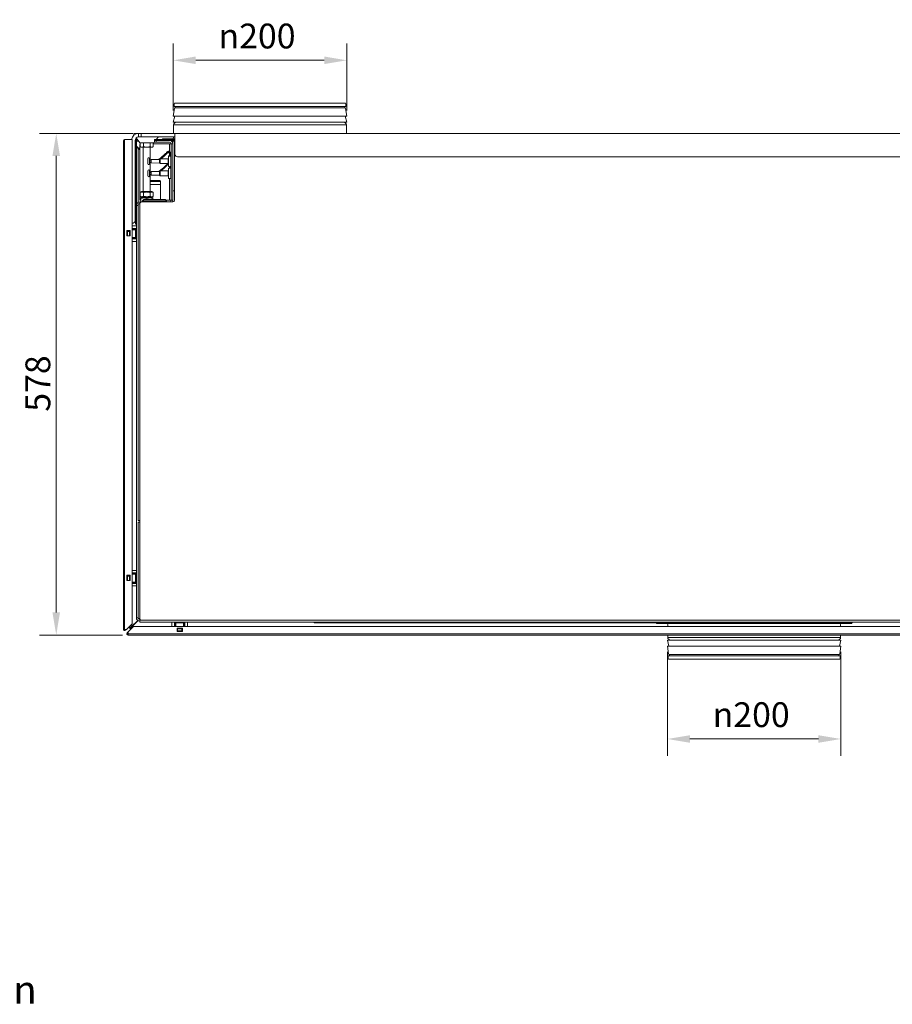
# Model space of a CAD drawing. Units: millimetres. Extents: x 104 to 3729, y 104 to 2626.
# Drawn here: x 1160 to 2166, y 188 to 1323 of the extents above; entities that cross this region are included whole.
import ezdxf

# ---------------------------------------------------------------- set-up
doc = ezdxf.new("R2010")
doc.units = ezdxf.units.MM
doc.header["$LTSCALE"] = 13
for name, color, linetype, lineweight in [('Dimension (ISO)', 7, 'Continuous', 25), ('Symbol (ISO)', 7, 'Continuous', 25), ('Visible (Drawing)', 7, 'Continuous', 40), ('Visible Narrow (ISO)', 7, 'Continuous', 35)]:
    doc.layers.add(name, color=color, linetype=linetype, lineweight=lineweight)
doc.styles.add('Arial 220', font='arial.ttf')
doc.styles.add('Note Text (ISO)', font='tahoma.ttf')
doc.dimstyles.new('Default (Drawing)', dxfattribs={"dimscale": 13, "dimtxt": 2.2, "dimasz": 2, "dimexe": 1.5, "dimexo": 0.5, "dimgap": 0.5, "dimtad": 1, "dimrnd": 0.05, "dimtxsty": 'Arial 220', "dimcen": 0, "dimdle": 6, "dimclrd": 8, "dimclre": 8, "dimclrt": 7, "dimazin": 2, "dimtfac": 0.545455, "dimtmove": 0, "dimatfit": 3, "dimfxl": 0, "dimtolj": 1, "dimtzin": 0, "dimlwd": 9, "dimlwe": 9, "dimarcsym": 0})

# ---------------------------------------------------------------- blocks, each defined once
blk = doc.blocks.new('*D31')
at = {"layer": 'Defpoints', "color": 0}
for p in [(1906.8, 600.9), (2106.8, 600.9), (1906.8, 494)]:
    blk.add_point(p, dxfattribs=at)
at = {"layer": 'Dimension (ISO)', "color": 8, "lineweight": 9}
for p, q in [((1906.8, 594.4), (1906.8, 474.5)), ((2106.8, 594.4), (2106.8, 474.5)), ((2080.8, 494), (1932.8, 494))]:
    blk.add_line(p, q, dxfattribs=at)
at = {"layer": 'Dimension (ISO)', "color": 8}
for points in [[(1932.8, 498.3), (1932.8, 489.6), (1906.8, 494)], [(2080.8, 498.3), (2080.8, 489.6), (2106.8, 494)]]:
    blk.add_solid(points, dxfattribs=at)
at = {"layer": 'Dimension (ISO)', "color": 7, "insert": (1959, 522), "char_height": 28.6, "attachment_point": 4, "style": 'Arial 220'}
blk.add_mtext('\\A1;{\\fAIGDT|b0|i0;\\H28.6000;\\ln\\fArial|b0|i0;\\H28.6000;}200', dxfattribs=at)
blk = doc.blocks.new('*D33')
at = {"layer": 'Defpoints', "color": 0}
for p in [(1537.3, 1276), (1337.3, 1211.6), (1537.3, 1211.6)]:
    blk.add_point(p, dxfattribs=at)
at = {"layer": 'Dimension (ISO)', "color": 8, "lineweight": 9}
for p, q in [((1337.3, 1218.1), (1337.3, 1295.5)), ((1537.3, 1218.1), (1537.3, 1295.5)), ((1363.3, 1276), (1511.3, 1276))]:
    blk.add_line(p, q, dxfattribs=at)
at = {"layer": 'Dimension (ISO)', "color": 8}
for points in [[(1363.3, 1280.4), (1363.3, 1271.7), (1337.3, 1276)], [(1511.3, 1280.4), (1511.3, 1271.7), (1537.3, 1276)]]:
    blk.add_solid(points, dxfattribs=at)
at = {"layer": 'Dimension (ISO)', "color": 7, "insert": (1389.5, 1304), "char_height": 28.6, "attachment_point": 4, "style": 'Arial 220'}
blk.add_mtext('\\A1;{\\fAIGDT|b0|i0;\\H28.6000;\\ln\\fArial|b0|i0;\\H28.6000;}200', dxfattribs=at)
blk = doc.blocks.new('*D34')
at = {"layer": 'Defpoints', "color": 0}
for p in [(1297.3, 1191.8), (1202.5, 613.8), (1285.3, 613.8)]:
    blk.add_point(p, dxfattribs=at)
at = {"layer": 'Dimension (ISO)', "color": 8, "lineweight": 9}
for p, q in [((1290.8, 1191.8), (1183, 1191.8)), ((1202.5, 1165.8), (1202.5, 639.8)), ((1278.8, 613.8), (1183, 613.8))]:
    blk.add_line(p, q, dxfattribs=at)
at = {"layer": 'Dimension (ISO)', "color": 8}
for points in [[(1198.1, 1165.8), (1206.8, 1165.8), (1202.5, 1191.8)], [(1198.1, 639.8), (1206.8, 639.8), (1202.5, 613.8)]]:
    blk.add_solid(points, dxfattribs=at)
at = {"layer": 'Dimension (ISO)', "color": 7, "insert": (1181.3, 871.1), "char_height": 28.6, "attachment_point": 4, "rotation": 90, "style": 'Arial 220'}
blk.add_mtext('\\A1;578', dxfattribs=at)

msp = doc.modelspace()

# ---------------------------------------------------------------- linework, layer by layer
at = {"layer": 'Visible (Drawing)', "color": 7, "lineweight": 5}
for p, q in [((1338.328, 1222.773), (1338.328, 1225.773)), ((1535.328, 1226.773), (1339.328, 1226.773)), ((1536.328, 1222.773), (1536.328, 1225.773)), ((1338.64, 1220.456), (1337.328, 1211.6)), ((1536.328, 1222.773), (1338.328, 1222.773)), ((1534.931, 1221.393), (1339.726, 1221.393)), ((1536.017, 1220.456), (1537.328, 1211.6)), ((1537.328, 1211.6), (1337.328, 1211.6)), ((1339.049, 1211.6), (1337.328, 1204.801)), ((1537.328, 1204.801), (1337.328, 1204.801)), ((1339.428, 1204.301), (1339.428, 1204.801)), ((1535.228, 1204.301), (1535.228, 1204.801)), ((1535.608, 1211.6), (1537.328, 1204.801)), ((1291.828, 1191.773), (1297.328, 1191.773)), ((1291.828, 1191.773), (1291.828, 1189.773)), ((1297.328, 1191.773), (1300.328, 1191.773)), ((1297.328, 1191.773), (1297.328, 1187.773)), ((1339.328, 1191.773), (1300.328, 1191.773)), ((1337.678, 1191.773), (1337.678, 1201.773)), ((2504.328, 1191.773), (1339.328, 1191.773)), ((1339.328, 1183.773), (1339.328, 1191.773)), ((1536.978, 1191.773), (1536.978, 1201.773)), ((1279.828, 1183.273), (1281.328, 1183.273)), ((1279.828, 620.273), (1279.828, 1183.273)), ((1281.328, 1184.773), (1281.328, 1183.273)), ((1281.328, 1184.773), (1289.828, 1184.773)), ((1289.828, 1184.773), (1289.828, 626.652)), ((1291.828, 1189.773), (1292.037, 1189.773)), ((1291.916, 1189.665), (1291.828, 1189.773)), ((1293.328, 1183.773), (1293.328, 1099.516)), ((1293.455, 1184.773), (1293.828, 1184.773)), ((1293.828, 1182.773), (1293.828, 1184.773)), ((1294.828, 1184.773), (1293.828, 1184.773)), ((1293.828, 1182.773), (1293.828, 1089.273)), ((1298.828, 1181.073), (1294.434, 1186.535)), ((1294.828, 1184.773), (1295.851, 1184.773)), ((1294.828, 1184.773), (1294.828, 1182.773)), ((1294.828, 1182.773), (1294.828, 1108.773)), ((1300.328, 1187.773), (1297.328, 1187.773)), ((1298.828, 1181.073), (1314.828, 1181.073)), ((1299.323, 1176.469), (1299.323, 1181.073)), ((1300.328, 1187.773), (1339.328, 1187.773)), ((1303.075, 1176.469), (1303.075, 1181.073)), ((1310.581, 1176.469), (1310.581, 1181.073)), ((1314.334, 1176.469), (1314.334, 1181.073)), ((1314.828, 1181.073), (1315.828, 1182.316)), ((1315.828, 1184.773), (1316.828, 1184.773)), ((1315.828, 1184.773), (1315.828, 1183.773)), ((1315.828, 1183.773), (1315.828, 1181.773)), ((1316.828, 1183.773), (1315.828, 1183.773)), ((1317.828, 1181.773), (1315.828, 1181.773)), ((1316.828, 1184.773), (1337.828, 1184.773)), ((1316.828, 1183.773), (1337.828, 1183.773)), ((1317.805, 1184.773), (1320.219, 1187.773)), ((1317.828, 1183.773), (1332.828, 1183.773)), ((1332.828, 1181.773), (1317.828, 1181.773)), ((1339.328, 1185.673), (1324.828, 1185.673)), ((1324.828, 1184.773), (1324.828, 1185.673)), ((1336.828, 1125.773), (1336.828, 1182.773)), ((1336.828, 1182.773), (1339.328, 1182.773)), ((1337.678, 1186.573), (1337.678, 1187.773)), ((1337.828, 1184.773), (1338.828, 1184.773)), ((1337.828, 1184.773), (1337.828, 1183.773)), ((1338.828, 1183.773), (1337.828, 1183.773)), ((1338.828, 1184.773), (1339.328, 1184.773)), ((1338.828, 1182.773), (1338.828, 1184.773)), ((1338.828, 1182.773), (1338.828, 1181.773)), ((1339.005, 1181.596), (1338.828, 1181.773)), ((1338.828, 1114.773), (1338.828, 1180.773)), ((1339.328, 1183.773), (1339.328, 1167.773)), ((1293.328, 1178.627), (1293.828, 1178.127)), ((1293.328, 1177.92), (1293.828, 1177.42)), ((1294.828, 1177.127), (1297.182, 1174.773)), ((1294.828, 1176.42), (1296.828, 1174.42)), ((1296.828, 1174.773), (1297.854, 1173.748)), ((1296.828, 1174.773), (1296.828, 1112.238)), ((1297.854, 1173.748), (1296.828, 1174.773)), ((1298.828, 1174.773), (1296.828, 1174.773)), ((1297.854, 1173.748), (1298.354, 1173.248)), ((1298.354, 1173.248), (1297.854, 1173.748)), ((1298.828, 1172.773), (1298.354, 1173.248)), ((1298.354, 1173.248), (1298.828, 1172.773)), ((1298.828, 1177.773), (1298.828, 1114.773)), ((1300.528, 1175.773), (1299.323, 1176.469)), ((1300.528, 1175.773), (1313.128, 1175.773)), ((1302.828, 1175.773), (1302.828, 1124.773)), ((1310.828, 1175.773), (1310.828, 1160.802)), ((1313.128, 1175.773), (1314.334, 1176.469)), ((1314.334, 1179.773), (1332.828, 1179.773)), ((1332.828, 1179.773), (1334.828, 1179.773)), ((1336.828, 1179.773), (1334.828, 1179.773)), ((1334.828, 1114.773), (1334.828, 1179.773)), ((1308.028, 1156.773), (1308.028, 1162.773)), ((1310.028, 1162.773), (1310.028, 1156.773)), ((1312.028, 1160.771), (1310.223, 1160.818)), ((1312.028, 1158.776), (1310.223, 1158.729)), ((1310.828, 1158.467), (1310.828, 1146.802)), ((1312.028, 1161.773), (1321.628, 1161.873)), ((1312.028, 1157.773), (1312.028, 1161.773)), ((1312.028, 1157.773), (1321.628, 1157.673)), ((1321.628, 1161.973), (1322.128, 1162.479)), ((1321.628, 1157.573), (1321.628, 1161.973)), ((1321.628, 1157.573), (1322.128, 1157.068)), ((1322.128, 1162.479), (1331.63, 1162.578)), ((1322.128, 1162.479), (1322.128, 1157.068)), ((1331.828, 1153.973), (1331.828, 1165.573)), ((1332.028, 1165.773), (1332.628, 1165.773)), ((1332.828, 1165.973), (1332.828, 1167.448)), ((1333.828, 1165.973), (1333.828, 1167.448)), ((1334.028, 1165.773), (1334.628, 1165.773)), ((2501.328, 1164.773), (1342.328, 1164.773)), ((1308.028, 1142.773), (1308.028, 1148.773)), ((1310.028, 1148.773), (1310.028, 1142.773)), ((1312.028, 1146.771), (1310.223, 1146.818)), ((1312.028, 1147.773), (1321.628, 1147.873)), ((1312.028, 1143.773), (1312.028, 1147.773)), ((1321.628, 1147.973), (1322.128, 1148.479)), ((1321.628, 1143.573), (1321.628, 1147.973)), ((1322.128, 1157.068), (1331.63, 1156.969)), ((1322.128, 1148.479), (1331.63, 1148.578)), ((1322.128, 1148.479), (1322.128, 1143.068)), ((1331.828, 1139.973), (1331.828, 1151.573)), ((1332.825, 1153.773), (1332.028, 1153.773)), ((1332.028, 1151.773), (1332.628, 1151.773)), ((1332.828, 1151.973), (1332.828, 1153.448)), ((1334.628, 1153.773), (1333.826, 1153.773)), ((1333.828, 1151.973), (1333.828, 1153.448)), ((1334.028, 1151.773), (1334.628, 1151.773)), ((1312.028, 1144.776), (1310.223, 1144.729)), ((1310.828, 1144.467), (1310.828, 1124.773)), ((1310.828, 1137.473), (1321.828, 1137.473)), ((1312.028, 1143.773), (1321.628, 1143.673)), ((1321.628, 1143.573), (1322.128, 1143.068)), ((1322.128, 1143.068), (1331.63, 1142.969)), ((1322.828, 1136.473), (1322.828, 1132.773)), ((1334.628, 1139.773), (1332.028, 1139.773)), ((1301.178, 1124.773), (1299.323, 1123.702)), ((1299.323, 1119.345), (1299.323, 1123.702)), ((1312.478, 1124.773), (1301.178, 1124.773)), ((1303.075, 1119.345), (1303.075, 1123.702)), ((1310.581, 1119.345), (1310.581, 1123.702)), ((1310.828, 1132.773), (1322.828, 1132.773)), ((1310.828, 1132.773), (1322.828, 1132.773)), ((1312.478, 1124.773), (1314.334, 1123.702)), ((1314.334, 1119.345), (1314.334, 1123.702)), ((1322.828, 1132.773), (1322.828, 1115.473)), ((1336.828, 1125.773), (1338.828, 1125.773)), ((1336.828, 1112.773), (1336.828, 1125.773)), ((1338.828, 1125.773), (1336.828, 1125.773)), ((1298.828, 1114.773), (1299.827, 1114.773)), ((1298.828, 1112.773), (1298.828, 1110.773)), ((1298.828, 1112.773), (1300.828, 1112.773)), ((1301.178, 1118.273), (1299.323, 1119.345)), ((1301.178, 1118.273), (1299.827, 1117.493)), ((1299.827, 1113.179), (1299.827, 1116.868)), ((1300.828, 1112.773), (1336.828, 1112.773)), ((1312.478, 1118.273), (1301.178, 1118.273)), ((1301.178, 1118.273), (1312.478, 1118.273)), ((1302.078, 1112.773), (1302.078, 1113.973)), ((1328.078, 1115.473), (1303.578, 1115.473)), ((1306.828, 1115.473), (1306.828, 1116.868)), ((1312.478, 1118.273), (1314.334, 1119.345)), ((1312.478, 1118.273), (1313.83, 1117.493)), ((1313.83, 1115.473), (1313.83, 1116.868)), ((1329.347, 1114.773), (1332.828, 1114.773)), ((1329.578, 1112.773), (1329.578, 1113.973)), ((1332.828, 1114.773), (1334.828, 1114.773)), ((1336.828, 1114.773), (1334.828, 1114.773)), ((1296.828, 1108.773), (1294.828, 1108.773)), ((1294.828, 633.773), (1294.828, 1108.773)), ((1296.828, 1110.773), (1298.828, 1110.773)), ((1296.828, 745.773), (1296.828, 1110.773)), ((1298.828, 632.773), (1298.828, 1110.773)), ((1293.328, 1090.273), (1292.207, 1089.152)), ((1293.328, 1099.516), (1293.328, 1097.395)), ((1293.328, 1090.273), (1293.328, 1097.395)), ((1293.828, 1087.273), (1293.828, 1089.273)), ((1283.828, 1073.773), (1283.828, 1079.773)), ((1283.828, 1079.773), (1287.828, 1079.773)), ((1284.145, 1078.773), (1283.828, 1078.773)), ((1284.145, 1078.773), (1284.578, 1078.773)), ((1287.078, 1078.773), (1284.578, 1078.773)), ((1287.078, 1078.773), (1287.511, 1078.773)), ((1287.828, 1078.773), (1287.511, 1078.773)), ((1287.828, 1079.773), (1287.828, 1073.773)), ((1289.828, 1088.273), (1291.328, 1088.273)), ((1289.828, 1085.273), (1294.828, 1085.273)), ((1294.828, 1082.273), (1289.828, 1082.273)), ((1293.841, 1080.773), (1289.828, 1080.773)), ((1290.628, 1082.273), (1290.628, 1080.773)), ((1292.207, 1089.152), (1291.328, 1088.273)), ((1291.828, 1082.273), (1291.828, 1081.973)), ((1291.828, 1081.973), (1291.828, 1081.073)), ((1291.828, 1081.073), (1291.828, 1080.774)), ((1293.828, 1087.273), (1294.828, 1087.273)), ((1293.841, 1080.773), (1294.828, 1080.773)), ((1284.145, 1073.773), (1283.828, 1073.773)), ((1284.578, 1073.773), (1284.145, 1073.773)), ((1284.578, 1073.773), (1287.078, 1073.773)), ((1287.511, 1073.773), (1287.078, 1073.773)), ((1287.828, 1073.773), (1287.511, 1073.773)), ((1289.828, 1071.773), (1293.841, 1071.773)), ((1294.828, 1070.273), (1289.828, 1070.273)), ((1289.828, 1067.273), (1294.828, 1067.273)), ((1290.628, 1071.773), (1290.628, 1070.273)), ((1291.828, 1071.773), (1291.828, 1071.473)), ((1291.828, 1071.473), (1291.828, 1070.573)), ((1291.828, 1070.573), (1291.828, 1070.273)), ((1294.828, 1071.773), (1293.841, 1071.773)), ((1298.828, 745.773), (1296.828, 745.773)), ((1296.828, 743.773), (1298.828, 743.773)), ((1296.828, 632.773), (1296.828, 743.773)), ((1283.828, 676.773), (1283.828, 682.773)), ((1283.828, 682.773), (1287.828, 682.773)), ((1284.145, 681.773), (1283.828, 681.773)), ((1284.145, 681.773), (1284.578, 681.773)), ((1287.078, 681.773), (1284.578, 681.773)), ((1287.078, 681.773), (1287.511, 681.773)), ((1287.828, 681.773), (1287.511, 681.773)), ((1287.828, 682.773), (1287.828, 676.773)), ((1289.828, 688.273), (1294.828, 688.273)), ((1294.828, 685.273), (1289.828, 685.273)), ((1293.841, 683.773), (1289.828, 683.773)), ((1290.628, 685.273), (1290.628, 683.773)), ((1291.828, 685.273), (1291.828, 684.973)), ((1291.828, 684.973), (1291.828, 684.073)), ((1291.828, 684.073), (1291.828, 683.774)), ((1293.841, 683.773), (1294.828, 683.773)), ((1284.145, 676.773), (1283.828, 676.773)), ((1284.578, 676.773), (1284.145, 676.773)), ((1284.578, 676.773), (1287.078, 676.773)), ((1287.511, 676.773), (1287.078, 676.773)), ((1287.828, 676.773), (1287.511, 676.773)), ((1289.828, 674.773), (1293.841, 674.773)), ((1294.828, 673.273), (1289.828, 673.273)), ((1289.828, 670.273), (1294.828, 670.273)), ((1290.628, 674.773), (1290.628, 673.273)), ((1291.828, 674.773), (1291.828, 674.473)), ((1291.828, 674.473), (1291.828, 673.573)), ((1291.828, 673.573), (1291.828, 673.273)), ((1294.828, 674.773), (1293.841, 674.773)), ((1289.828, 626.652), (1283.45, 620.273)), ((1288.828, 623.127), (1296.342, 630.64)), ((1289.182, 622.773), (1296.759, 630.35)), ((1294.828, 633.773), (1296.828, 633.773)), ((1298.828, 632.773), (1296.828, 632.773)), ((1298.828, 632.773), (1298.828, 630.773)), ((1298.828, 630.773), (1298.828, 628.773)), ((2534.828, 628.773), (1298.828, 628.773)), ((2532.828, 630.773), (1300.828, 630.773)), ((1335.828, 623.773), (1335.828, 628.773)), ((1338.828, 628.773), (1338.828, 623.773)), ((1339.128, 625.773), (1338.828, 625.773)), ((1340.328, 624.573), (1338.828, 624.573)), ((1340.028, 625.773), (1339.128, 625.773)), ((1340.328, 625.773), (1340.028, 625.773)), ((1340.328, 627.786), (1340.328, 628.773)), ((1340.328, 623.773), (1340.328, 627.786)), ((1349.328, 628.773), (1349.328, 627.786)), ((1349.328, 627.786), (1349.328, 623.773)), ((1350.828, 624.573), (1349.328, 624.573)), ((1349.628, 625.773), (1349.329, 625.773)), ((1350.528, 625.773), (1349.628, 625.773)), ((1350.828, 625.773), (1350.528, 625.773)), ((1350.828, 628.773), (1350.828, 623.773)), ((1353.828, 623.773), (1353.828, 628.773)), ((1499.828, 628.773), (1499.828, 627.773)), ((1501.828, 627.773), (1499.828, 627.773)), ((1501.828, 627.773), (2117.828, 627.773)), ((1894.328, 627.773), (1894.328, 626.873)), ((1894.328, 626.873), (2119.328, 626.873)), ((1907.178, 625.973), (1907.178, 623.773)), ((2106.478, 625.973), (2106.478, 623.773)), ((2119.828, 627.773), (2117.828, 627.773)), ((2119.328, 627.773), (2119.328, 626.873)), ((2119.828, 627.773), (2119.828, 628.773)), ((1281.328, 620.273), (1279.828, 620.273)), ((1283.45, 620.273), (1281.328, 620.273)), ((1282.389, 620.273), (1281.859, 619.743)), ((1282.389, 619.213), (1283.45, 620.273)), ((1284.268, 616.334), (1285.328, 617.395)), ((1285.328, 616.334), (1284.798, 615.804)), ((1285.328, 617.395), (1291.707, 623.773)), ((1285.328, 615.273), (1285.328, 617.395)), ((1285.328, 613.773), (1285.328, 615.273)), ((2548.328, 613.773), (1285.328, 613.773)), ((1286.828, 622.127), (1286.828, 623.652)), ((1286.828, 622.127), (1288.182, 620.773)), ((1288.707, 620.773), (1288.182, 620.773)), ((1288.828, 623.127), (1289.182, 622.773)), ((1291.707, 623.773), (2541.95, 623.773)), ((1341.828, 621.773), (1347.828, 621.773)), ((1341.828, 617.773), (1341.828, 621.773)), ((1347.828, 617.773), (1341.828, 617.773)), ((1342.328, 621.456), (1342.328, 621.773)), ((1342.328, 621.456), (1342.328, 621.023)), ((1342.328, 618.523), (1342.328, 621.023)), ((1342.328, 618.523), (1342.328, 618.09)), ((1342.328, 617.773), (1342.328, 618.09)), ((1347.328, 621.773), (1347.328, 621.456)), ((1347.328, 621.023), (1347.328, 621.456)), ((1347.328, 621.023), (1347.328, 618.523)), ((1347.328, 618.09), (1347.328, 618.523)), ((1347.328, 618.09), (1347.328, 617.773)), ((1347.828, 621.773), (1347.828, 617.773)), ((1907.178, 613.773), (1907.178, 610.773)), ((2106.478, 613.773), (2106.478, 610.773)), ((1906.828, 607.746), (2106.828, 607.746)), ((1908.549, 600.947), (1906.828, 607.746)), ((1908.928, 608.246), (1908.928, 607.746)), ((2104.728, 608.246), (2104.728, 607.746)), ((2105.108, 600.947), (2106.828, 607.746)), ((1906.828, 600.947), (2106.828, 600.947)), ((1908.14, 592.09), (1906.828, 600.947)), ((1909.226, 591.153), (2104.431, 591.153)), ((2105.517, 592.09), (2106.828, 600.947)), ((1907.828, 589.773), (2105.828, 589.773)), ((1907.828, 589.773), (1907.828, 586.773)), ((1908.828, 585.773), (2104.828, 585.773)), ((2105.828, 589.773), (2105.828, 586.773))]:
    msp.add_line(p, q, dxfattribs=at)
for centre, radius, start, end in [((1339.328, 1225.773), 1, 90, 180), ((1535.328, 1225.773), 1, 0, 90), ((1339.726, 1220.296), 1.098, 90, 171.576629), ((1341.228, 1222.773), 1.8, 180, 230.056263), ((1533.428, 1222.773), 1.8, 309.943737, 0), ((1534.931, 1220.296), 1.098, 8.423371, 90), ((1339.478, 1201.773), 1.8, 110.600625, 180), ((1338.528, 1204.301), 0.9, 290.600625, 0), ((1536.128, 1204.301), 0.9, 180, 249.399375), ((1535.178, 1201.773), 1.8, 0, 69.399375), ((1297.328, 1183.773), 8, 90, 172.819244), ((1281.328, 1183.273), 1.5, 90, 180), ((1281.328, 1183.273), 0.75, 90, 180), ((1297.328, 1183.773), 4, 90, 180), ((1332.828, 1179.773), 4, 0, 90), ((1332.828, 1179.773), 2, 0, 90), ((1338.828, 1179.773), 4, 90, 138.590378), ((1336.778, 1186.573), 0.9, 270, 0), ((1340.828, 1180.773), 2, 138.590378, 180), ((1300.828, 1177.773), 2, 138.831484, 180), ((1309.028, 1162.773), 1, 0, 180), ((1310.228, 1161.018), 0.2, 180, 268.5), ((1310.228, 1158.529), 0.2, 91.5, 180), ((1331.628, 1162.778), 0.2, 270.596809, 0), ((1332.028, 1165.573), 0.2, 90, 180), ((1332.628, 1165.973), 0.2, 270, 0), ((1334.028, 1165.973), 0.2, 180, 270), ((1334.628, 1165.573), 0.2, 0, 90), ((1342.328, 1167.773), 3, 180, 270), ((1309.028, 1156.773), 1, 180, 0), ((1309.028, 1148.773), 1, 0, 180), ((1310.228, 1147.018), 0.2, 180, 268.5), ((1331.628, 1156.769), 0.2, 0, 89.403191), ((1331.628, 1148.778), 0.2, 270.596809, 0), ((1332.028, 1153.973), 0.2, 180, 270), ((1332.028, 1151.573), 0.2, 90, 180), ((1332.628, 1151.973), 0.2, 270, 0), ((1334.028, 1151.973), 0.2, 180, 270), ((1334.628, 1153.973), 0.2, 270, 0), ((1334.628, 1151.573), 0.2, 0, 90), ((1309.028, 1142.773), 1, 180, 0), ((1310.228, 1144.529), 0.2, 91.5, 180), ((1321.828, 1136.473), 1, 0, 90), ((1331.628, 1142.769), 0.2, 0, 89.403191), ((1332.028, 1139.973), 0.2, 180, 270), ((1334.628, 1139.973), 0.2, 270, 0), ((1298.828, 1108.773), 4, 90, 180), ((1300.828, 1110.773), 2, 90, 180), ((1303.578, 1113.973), 1.5, 90, 180), ((1328.078, 1113.973), 1.5, 0, 90), ((1332.828, 1114.773), 2, 270, 0), ((1332.828, 1114.773), 4, 330, 0), ((1336.828, 1114.773), 2, 270, 0), ((1298.828, 633.773), 4, 180, 270), ((1298.828, 633.773), 2, 210, 270), ((1300.828, 632.773), 2, 180, 270), ((1906.278, 625.973), 0.9, 0, 90), ((2107.378, 625.973), 0.9, 90, 180), ((1281.328, 620.273), 1.5, 180, 315), ((1281.328, 620.273), 0.75, 180, 315), ((1285.328, 615.273), 1.5, 135, 270), ((1285.328, 615.273), 0.75, 135, 270), ((1908.978, 610.773), 1.8, 180, 249.399375), ((1908.028, 608.246), 0.9, 0, 69.399375), ((2105.628, 608.246), 0.9, 110.600625, 180), ((2104.678, 610.773), 1.8, 290.600625, 0), ((1909.226, 592.251), 1.098, 188.423371, 270), ((1910.728, 589.773), 1.8, 129.943737, 180), ((2102.928, 589.773), 1.8, 0, 50.056263), ((2104.431, 592.251), 1.098, 270, 351.576629), ((1908.828, 586.773), 1, 180, 270), ((2104.828, 586.773), 1, 270, 0)]:
    msp.add_arc(centre, radius, start, end, dxfattribs=at)
for points, weights in [([(1299.323, 1176.469), (1301.199, 1175.386), (1303.075, 1176.469)], [1, 1.15470053838, 1]), ([(1303.075, 1176.469), (1306.828, 1175.386), (1310.581, 1176.469)], [1, 1.15470053838, 1]), ([(1310.581, 1176.469), (1312.457, 1175.386), (1314.334, 1176.469)], [1, 1.15470053838, 1]), ([(1303.075, 1123.702), (1301.199, 1124.785), (1299.323, 1123.702)], [1, 1.15470053838, 1]), ([(1310.581, 1123.702), (1306.828, 1124.785), (1303.075, 1123.702)], [1, 1.15470053838, 1]), ([(1314.334, 1123.702), (1312.457, 1124.785), (1310.581, 1123.702)], [1, 1.15470053838, 1]), ([(1299.323, 1119.345), (1301.199, 1118.261), (1303.075, 1119.345)], [1, 1.15470053838, 1]), ([(1299.827, 1116.868), (1299.827, 1117.493), (1299.827, 1117.493)], [116.392578451, 125.395575725, 125.395575725]), ([(1306.828, 1116.868), (1303.327, 1118.035), (1299.827, 1116.868)], [116.392578451, 134.398573, 116.392578451]), ([(1299.827, 1113.179), (1300.598, 1112.922), (1301.302, 1112.773)], [115.646328267, 119.162779787, 121.29688903]), ([(1299.827, 1112.773), (1299.827, 1112.922), (1299.827, 1113.179)], [121.29688903, 119.162779787, 115.646328267]), ([(1303.075, 1119.345), (1306.828, 1118.261), (1310.581, 1119.345)], [1, 1.15470053838, 1]), ([(1313.83, 1116.868), (1310.329, 1118.035), (1306.828, 1116.868)], [116.392578451, 134.398573, 116.392578451]), ([(1310.581, 1119.345), (1312.457, 1118.261), (1314.334, 1119.345)], [1, 1.15470053838, 1]), ([(1313.83, 1117.493), (1313.83, 1117.493), (1313.83, 1116.868)], [125.395575725, 125.395575725, 116.392578451])]:
    msp.add_rational_spline(points, weights, degree=2, dxfattribs=at)
for points, knots in [([(1333.828, 1167.448), (1333.828, 1167.898), (1333.814, 1168.296), (1333.747, 1169.109), (1333.686, 1169.493), (1333.544, 1169.999), (1333.485, 1170.161), (1333.311, 1170.52), (1333.181, 1170.704), (1332.902, 1170.942), (1332.774, 1171.018), (1332.512, 1171.114), (1332.379, 1171.138), (1332.091, 1171.149), (1331.937, 1171.128), (1331.559, 1171.031), (1331.339, 1170.934), (1330.889, 1170.685), (1330.659, 1170.532), (1329.98, 1170.03), (1329.511, 1169.626), (1328.08, 1168.325), (1327.044, 1167.308), (1325.389, 1165.775), (1324.82, 1165.262), (1323.663, 1164.264), (1323.074, 1163.779), (1321.887, 1162.863), (1321.289, 1162.432), (1320.602, 1161.978), (1320.512, 1161.919), (1320.422, 1161.861)], [0, 0, 0, 0, 0.024519256, 0.024519256, 0.056212391, 0.056212391, 0.07352908, 0.07352908, 0.098279995, 0.098279995, 0.114636609, 0.114636609, 0.130087243, 0.130087243, 0.148721401, 0.148721401, 0.177198105, 0.177198105, 0.206027496, 0.206027496, 0.259590654, 0.259590654, 0.359590654, 0.359590654, 0.409590654, 0.409590654, 0.459590654, 0.459590654, 0.509590654, 0.509590654, 0.517138083, 0.517138083, 0.517138083, 0.517138083]), ([(1332.828, 1167.448), (1332.828, 1167.869), (1332.815, 1168.236), (1332.758, 1168.949), (1332.706, 1169.266), (1332.612, 1169.624), (1332.579, 1169.723), (1332.522, 1169.857), (1332.499, 1169.903), (1332.445, 1169.997), (1332.414, 1170.036), (1332.368, 1170.085), (1332.35, 1170.099), (1332.311, 1170.124), (1332.291, 1170.132), (1332.222, 1170.146), (1332.16, 1170.149), (1331.983, 1170.11), (1331.875, 1170.072), (1331.537, 1169.912), (1331.276, 1169.746), (1330.64, 1169.272), (1330.251, 1168.942), (1328.939, 1167.763), (1327.91, 1166.753), (1326.249, 1165.207), (1325.676, 1164.685), (1324.502, 1163.662), (1323.901, 1163.162), (1323.207, 1162.619), (1323.123, 1162.553), (1323.038, 1162.488)], [0, 0, 0, 0, 0.024089686, 0.024089686, 0.054304105, 0.054304105, 0.069139762, 0.069139762, 0.078865669, 0.078865669, 0.093401893, 0.093401893, 0.104664139, 0.104664139, 0.121370484, 0.121370484, 0.14596684, 0.14596684, 0.168401111, 0.168401111, 0.207329979, 0.207329979, 0.254102033, 0.254102033, 0.354102033, 0.354102033, 0.404102033, 0.404102033, 0.454102033, 0.454102033, 0.461047288, 0.461047288, 0.461047288, 0.461047288]), ([(1312.028, 1158.267), (1311.998, 1158.27), (1311.967, 1158.273), (1311.665, 1158.305), (1311.406, 1158.345), (1310.943, 1158.437), (1310.737, 1158.487), (1310.387, 1158.586), (1310.24, 1158.634), (1310.101, 1158.683)], [0.7811705497, 0.7811705497, 0.7811705497, 0.7811705497, 0.7845731334, 0.7845731334, 0.8153106425, 0.8153106425, 0.8427768889, 0.8427768889, 0.8649950857, 0.8649950857, 0.8649950857, 0.8649950857]), ([(1331.442, 1156.971), (1331.333, 1156.925), (1331.225, 1156.871), (1330.889, 1156.685), (1330.659, 1156.532), (1329.98, 1156.03), (1329.511, 1155.626), (1328.08, 1154.325), (1327.044, 1153.308), (1325.389, 1151.775), (1324.82, 1151.262), (1323.663, 1150.264), (1323.074, 1149.779), (1321.887, 1148.863), (1321.289, 1148.432), (1320.602, 1147.978), (1320.512, 1147.919), (1320.422, 1147.861)], [0.16327273, 0.16327273, 0.16327273, 0.16327273, 0.177198105, 0.177198105, 0.206027496, 0.206027496, 0.259590654, 0.259590654, 0.359590654, 0.359590654, 0.409590654, 0.409590654, 0.459590654, 0.459590654, 0.509590654, 0.509590654, 0.517138083, 0.517138083, 0.517138083, 0.517138083]), ([(1331.828, 1156.048), (1331.803, 1156.038), (1331.778, 1156.026), (1331.537, 1155.912), (1331.276, 1155.746), (1330.64, 1155.272), (1330.251, 1154.942), (1328.939, 1153.763), (1327.91, 1152.753), (1326.249, 1151.207), (1325.676, 1150.685), (1324.502, 1149.662), (1323.901, 1149.162), (1323.207, 1148.619), (1323.123, 1148.553), (1323.038, 1148.488)], [0.163629251, 0.163629251, 0.163629251, 0.163629251, 0.168401111, 0.168401111, 0.207329979, 0.207329979, 0.254102033, 0.254102033, 0.354102033, 0.354102033, 0.404102033, 0.404102033, 0.454102033, 0.454102033, 0.461047288, 0.461047288, 0.461047288, 0.461047288]), ([(1312.028, 1144.267), (1311.998, 1144.27), (1311.967, 1144.273), (1311.665, 1144.305), (1311.406, 1144.345), (1310.943, 1144.437), (1310.737, 1144.487), (1310.387, 1144.586), (1310.24, 1144.634), (1310.101, 1144.683)], [0.7811705497, 0.7811705497, 0.7811705497, 0.7811705497, 0.7845731334, 0.7845731334, 0.8153106425, 0.8153106425, 0.8427768889, 0.8427768889, 0.8649950857, 0.8649950857, 0.8649950857, 0.8649950857]), ([(1286.833, 622.129), (1286.831, 622.128), (1286.861, 622.143), (1286.925, 622.175), (1287.154, 622.29), (1287.811, 622.618), (1288.549, 622.987), (1288.641, 623.033), (1288.735, 623.08), (1288.828, 623.127)], [0, 0, 0, 0, 0.31268722, 0.31268722, 0.31268722, 1.43048629, 1.43048629, 1.43048629, 1.57079633, 1.57079633, 1.57079633, 1.57079633]), ([(1288.828, 623.127), (1288.735, 623.08), (1288.641, 623.033), (1288.549, 622.987), (1287.811, 622.618), (1287.154, 622.29), (1286.925, 622.175), (1286.861, 622.143), (1286.831, 622.128), (1286.833, 622.129)], [-1.57079633, -1.57079633, -1.57079633, -1.57079633, -1.43048629, -1.43048629, -1.43048629, -0.31268722, -0.31268722, -0.31268722, 0, 0, 0, 0]), ([(1288.184, 620.778), (1288.183, 620.776), (1288.198, 620.806), (1288.23, 620.87), (1288.345, 621.1), (1288.673, 621.756), (1289.042, 622.494), (1289.088, 622.586), (1289.135, 622.68), (1289.182, 622.773)], [0, 0, 0, 0, 0.31268722, 0.31268722, 0.31268722, 1.43048629, 1.43048629, 1.43048629, 1.57079633, 1.57079633, 1.57079633, 1.57079633]), ([(1289.182, 622.773), (1289.135, 622.68), (1289.088, 622.586), (1289.042, 622.494), (1288.673, 621.756), (1288.345, 621.1), (1288.23, 620.87), (1288.198, 620.806), (1288.183, 620.776), (1288.184, 620.778)], [-1.57079633, -1.57079633, -1.57079633, -1.57079633, -1.43048629, -1.43048629, -1.43048629, -0.31268722, -0.31268722, -0.31268722, 0, 0, 0, 0])]:
    msp.add_open_spline(points, degree=3, knots=knots, dxfattribs=at)
for points in [[(1332.828, 1153.448), (1332.828, 1153.56), (1332.827, 1153.669), (1332.825, 1153.773)], [(1333.828, 1153.448), (1333.828, 1153.56), (1333.827, 1153.668), (1333.826, 1153.773)], [(1291.828, 1080.774), (1291.828, 1080.774), (1291.828, 1080.773), (1291.828, 1080.773)], [(1291.828, 1071.773), (1291.828, 1071.773), (1291.828, 1071.773), (1291.828, 1071.773)], [(1291.828, 683.774), (1291.828, 683.774), (1291.828, 683.773), (1291.828, 683.773)], [(1291.828, 674.773), (1291.828, 674.773), (1291.828, 674.773), (1291.828, 674.773)], [(1340.328, 625.773), (1340.328, 625.773), (1340.328, 625.773), (1340.328, 625.773)], [(1349.329, 625.773), (1349.328, 625.773), (1349.328, 625.773), (1349.328, 625.773)]]:
    msp.add_open_spline(points, degree=3, dxfattribs=at)
at = {"layer": 'Visible Narrow (ISO)', "color": 7, "lineweight": 5}
for p, q in [((1300.328, 1187.773), (1300.328, 1191.773)), ((1536.978, 1201.773), (1337.678, 1201.773)), ((1281.328, 1183.273), (1281.328, 620.273)), ((1293.828, 1182.773), (1293.328, 1182.773)), ((1293.828, 1182.773), (1294.828, 1182.773)), ((1297.46, 1182.773), (1294.828, 1182.773)), ((1316.828, 1183.773), (1316.828, 1184.773)), ((1317.828, 1181.773), (1317.828, 1183.773)), ((1336.182, 1182.773), (1335.474, 1182.773)), ((1338.828, 1182.773), (1339.328, 1182.773)), ((1332.828, 1170.978), (1332.828, 1179.773)), ((1310.223, 1160.818), (1310.223, 1158.729)), ((1331.63, 1156.969), (1331.63, 1162.578)), ((1332.028, 1165.773), (1332.028, 1153.773)), ((1332.828, 1167.448), (1333.828, 1167.448)), ((1334.628, 1153.773), (1334.628, 1165.773)), ((1310.223, 1146.818), (1310.223, 1144.729)), ((1331.63, 1142.969), (1331.63, 1148.578)), ((1332.028, 1151.773), (1332.028, 1139.773)), ((1332.828, 1153.448), (1333.828, 1153.448)), ((1334.628, 1139.773), (1334.628, 1151.773)), ((1322.828, 1136.473), (1310.828, 1136.473)), ((1332.828, 1114.773), (1332.828, 1139.773)), ((1329.578, 1113.973), (1302.078, 1113.973)), ((1294.828, 1089.273), (1293.828, 1089.273)), ((1284.145, 1078.773), (1284.145, 1073.773)), ((1284.578, 1078.773), (1284.578, 1073.773)), ((1287.078, 1078.773), (1287.078, 1073.773)), ((1287.511, 1078.773), (1287.511, 1073.773)), ((1291.828, 1081.973), (1294.828, 1081.973)), ((1294.828, 1081.073), (1291.828, 1081.073)), ((1293.841, 1080.773), (1293.841, 1071.773)), ((1291.828, 1071.473), (1294.828, 1071.473)), ((1294.828, 1070.573), (1291.828, 1070.573)), ((1284.145, 681.773), (1284.145, 676.773)), ((1284.578, 681.773), (1284.578, 676.773)), ((1287.078, 681.773), (1287.078, 676.773)), ((1287.511, 681.773), (1287.511, 676.773)), ((1291.828, 684.973), (1294.828, 684.973)), ((1294.828, 684.073), (1291.828, 684.073)), ((1293.841, 683.773), (1293.841, 674.773)), ((1291.828, 674.473), (1294.828, 674.473)), ((1294.828, 673.573), (1291.828, 673.573)), ((1288.828, 625.652), (1288.828, 623.127)), ((1300.828, 630.773), (1298.828, 630.773)), ((1339.128, 628.773), (1339.128, 625.773)), ((1340.028, 625.773), (1340.028, 628.773)), ((1340.328, 627.786), (1349.328, 627.786)), ((1349.628, 628.773), (1349.628, 625.773)), ((1350.528, 625.773), (1350.528, 628.773)), ((1501.828, 627.773), (1501.828, 628.773)), ((2117.828, 628.773), (2117.828, 627.773)), ((1285.328, 615.273), (2548.328, 615.273)), ((1289.182, 622.773), (1290.707, 622.773)), ((1347.328, 621.456), (1342.328, 621.456)), ((1347.328, 621.023), (1342.328, 621.023)), ((1347.328, 618.523), (1342.328, 618.523)), ((1347.328, 618.09), (1342.328, 618.09)), ((1907.178, 610.773), (2106.478, 610.773))]:
    msp.add_line(p, q, dxfattribs=at)
for points, knots in [([(1332.628, 1165.773), (1332.628, 1165.773), (1332.638, 1165.772), (1332.688, 1165.767), (1332.743, 1165.761), (1332.934, 1165.746), (1333.102, 1165.737), (1333.529, 1165.733), (1333.791, 1165.75), (1333.992, 1165.769), (1334.023, 1165.772), (1334.028, 1165.773)], [0.438101462, 0.438101462, 0.438101462, 0.438101462, 0.458303813, 0.458303813, 0.490627573, 0.490627573, 0.542345591, 0.542345591, 0.618705878, 0.618705878, 0.657159249, 0.657159249, 0.657159249, 0.657159249]), ([(1333.828, 1165.973), (1333.828, 1165.973), (1333.802, 1165.969), (1333.754, 1165.963), (1333.659, 1165.95), (1333.472, 1165.932), (1333.29, 1165.934), (1333.166, 1165.936), (1333.047, 1165.945), (1332.963, 1165.955), (1332.91, 1165.961), (1332.871, 1165.967), (1332.849, 1165.97), (1332.835, 1165.972), (1332.828, 1165.973), (1332.828, 1165.973)], [-0.657159249, -0.657159249, -0.657159249, -0.657159249, -0.618705878, -0.618705878, -0.618705878, -0.542345591, -0.542345591, -0.542345591, -0.490627573, -0.490627573, -0.490627573, -0.458303813, -0.458303813, -0.458303813, -0.438101462, -0.438101462, -0.438101462, -0.438101462]), ([(1332.628, 1151.773), (1332.628, 1151.773), (1332.638, 1151.772), (1332.688, 1151.767), (1332.743, 1151.761), (1332.934, 1151.746), (1333.102, 1151.737), (1333.529, 1151.733), (1333.791, 1151.75), (1333.992, 1151.769), (1334.023, 1151.772), (1334.028, 1151.773)], [0.438101462, 0.438101462, 0.438101462, 0.438101462, 0.458303813, 0.458303813, 0.490627573, 0.490627573, 0.542345591, 0.542345591, 0.618705878, 0.618705878, 0.657159249, 0.657159249, 0.657159249, 0.657159249]), ([(1333.828, 1151.973), (1333.828, 1151.973), (1333.802, 1151.969), (1333.754, 1151.963), (1333.659, 1151.95), (1333.472, 1151.932), (1333.29, 1151.934), (1333.166, 1151.936), (1333.047, 1151.945), (1332.963, 1151.955), (1332.91, 1151.961), (1332.871, 1151.967), (1332.849, 1151.97), (1332.835, 1151.972), (1332.828, 1151.973), (1332.828, 1151.973)], [-0.657159249, -0.657159249, -0.657159249, -0.657159249, -0.618705878, -0.618705878, -0.618705878, -0.542345591, -0.542345591, -0.542345591, -0.490627573, -0.490627573, -0.490627573, -0.458303813, -0.458303813, -0.458303813, -0.438101462, -0.438101462, -0.438101462, -0.438101462])]:
    msp.add_open_spline(points, degree=3, knots=knots, dxfattribs=at)
msp.add_open_spline([(1332.828, 1153.448), (1332.828, 1153.56), (1332.827, 1153.669), (1332.825, 1153.773)], degree=3, dxfattribs=at)

# ---------------------------------------------------------------- texts
at = {"layer": 'Symbol (ISO)', "insert": (967.491, 221.332), "char_height": 32.5, "width": 196.71191, "attachment_point": 1, "style": 'Note Text (ISO)'}
msp.add_mtext('{\\fTahoma|b0|i0;\\H32.5000;Extraction}', dxfattribs=at)

# ---------------------------------------------------------------- dimensions: what is measured, and where the dimension line sits
at = {"layer": 'Dimension (ISO)'}
for base, p1, p2, override, picture, middle in [((1537.328, 1276.029), (1337.328, 1211.6), (1537.328, 1211.6), {"dimdec": 2, "dimtp": 0, "dimtm": 0, "dimtdec": 2, "dimtofl": 0, "dimatfit": 1}, '*D33', (1437.328, 1276.029)), ((1906.828, 493.977), (2106.828, 600.947), (1906.828, 600.947), {"dimtofl": 0, "dimatfit": 1}, '*D31', (2006.828, 493.977))]:
    dim = msp.add_linear_dim(base=base, p1=p1, p2=p2, angle=180, text='{\\fAIGDT|b0|i0;\\H28.6000;\\ln\\fArial|b0|i0;\\H28.6000;}<>', dimstyle='Default (Drawing)', override=override, dxfattribs=at)
    dim.commit()
    dim.dimension.update_dxf_attribs({"geometry": picture, "text_midpoint": middle, "dimtype": 160})
dim = msp.add_linear_dim(base=(1202.451, 613.773), p1=(1297.328, 1191.773), p2=(1285.328, 613.773), angle=90, dimstyle='Default (Drawing)', override={"dimdec": 2, "dimtp": 0, "dimtm": 0, "dimtdec": 2, "dimtofl": 0, "dimatfit": 1}, dxfattribs=at)
dim.commit()
dim.dimension.update_dxf_attribs({"geometry": '*D34', "text_midpoint": (1202.451, 902.773), "dimtype": 160})

doc.saveas('drawing.dxf')
